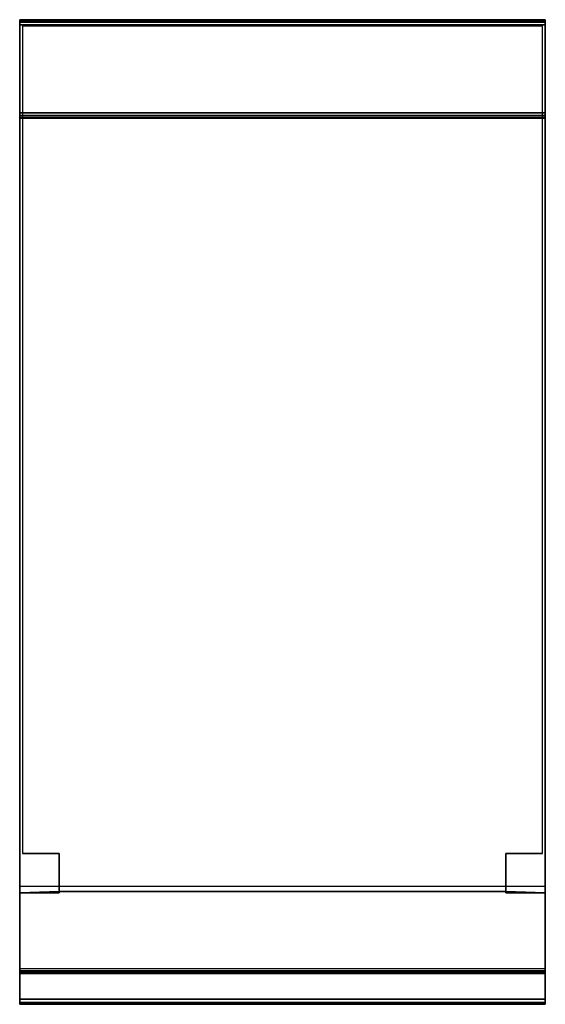
# Model space of a CAD drawing. Units: millimetres. Extents: x 0 to 400, y -750 to 0.
import ezdxf

# ---------------------------------------------------------------- set-up
doc = ezdxf.new("R2010")
doc.units = ezdxf.units.MM
doc.linetypes.add('CONTINUA', pattern=[0])
doc.layers.add('200-EquipSteel-3d', color=9, linetype='CONTINUA')

msp = doc.modelspace()

# ---------------------------------------------------------------- linework, layer by layer
at = {"layer": '200-EquipSteel-3d'}
for points in [[(400, 0, 914), (400, 0, 840), (0, 0, 840), (0, 0, 914)], [(400, -0.54, 916), (400, 0, 914), (0, 0, 914), (0, -0.54, 916)], [(400, 0, 840), (400, 0, 150), (0, 0, 150), (0, 0, 840)], [(0, -665, 840), (0, -665, 150), (0, 0, 150), (0, 0, 840)], [(400, 0, 840), (400, 0, 150), (400, -665, 150), (400, -665, 840)], [(400, -2, 917.46), (400, -0.54, 916), (0, -0.54, 916), (0, -2, 917.46)], [(400, -4, 918), (400, -2, 917.46), (0, -2, 917.46), (0, -4, 918)], [(400, -71, 918), (400, -4, 918), (0, -4, 918), (0, -71, 918)], [(400, -73, 917.46), (400, -71, 918), (0, -71, 918), (0, -73, 917.46)], [(400, -74.46, 916), (400, -73, 917.46), (0, -73, 917.46), (0, -74.46, 916)], [(400, -75, 914), (400, -74.46, 916), (0, -74.46, 916), (0, -75, 914)], [(400, -75, 900), (400, -75, 914), (0, -75, 914), (0, -75, 900)], [(0, -75, 900), (0, -726.5, 897.63), (0, -722.85, 900)], [(400, -722.85, 900), (400, -722.85, 900), (400, -726.5, 897.63), (400, -75, 900)], [(2, -635, 190), (2, -635, 838), (30, -635, 838), (30, -635, 190)], [(30, -635, 190), (30, -635, 838), (30, -665, 840), (30, -664, 190)], [(398, -635, 838), (398, -635, 190), (370, -635, 190), (370, -635, 838)], [(370, -635, 838), (370, -635, 190), (370, -664, 190), (370, -665, 840)], [(400, -660, 840), (400, -746, 840), (0, -746, 840), (0, -660, 840)], [(30, -665, 150), (0, -665, 150), (30, -664, 150)], [(30, -665, 150), (30, -665, 840), (0, -665, 840), (0, -665, 150)], [(30, -664, 150), (370, -664, 150), (370, -664, 190), (30, -664, 190)], [(30, -665, 840), (30, -665, 150), (30, -664, 190)], [(30, -665, 150), (30, -664, 150), (30, -664, 190)], [(370, -664, 150), (370, -665, 150), (370, -664, 190)], [(370, -665, 150), (370, -665, 840), (370, -664, 190)], [(400, -665, 150), (370, -665, 150), (370, -664, 150)], [(370, -665, 840), (370, -665, 150), (400, -665, 150), (400, -665, 840)], [(400, -724.35, 899.71), (400, -722.85, 900), (0, -722.85, 900), (0, -724.35, 899.71)], [(0, -724.35, 899.71), (0, -722.85, 900), (0, -725.63, 898.88)], [(0, -725.63, 898.88), (0, -722.85, 900), (0, -726.5, 897.63)], [(400, -725.63, 898.88), (400, -724.35, 899.71), (0, -724.35, 899.71), (0, -725.63, 898.88)], [(400, -726.5, 897.63), (400, -725.63, 898.88), (0, -725.63, 898.88), (0, -726.5, 897.63)], [(400, -749.65, 845.63), (400, -726.5, 897.63), (0, -726.5, 897.63), (0, -749.65, 845.63)], [(400, -725.63, 898.88), (400, -725.63, 898.88), (400, -722.85, 900), (400, -724.35, 899.71)], [(400, -726.5, 897.63), (400, -726.5, 897.63), (400, -722.85, 900), (400, -725.63, 898.88)], [(400, -746, 840), (400, -748.46, 840.85), (0, -748.46, 840.85), (0, -746, 840)], [(0, -746, 840), (0, -748.46, 840.85), (0, -749.88, 843.03)], [(400, -748.46, 840.85), (400, -749.88, 843.03), (0, -749.88, 843.03), (0, -748.46, 840.85)], [(400, -749.88, 843.03), (400, -749.65, 845.63), (0, -749.65, 845.63), (0, -749.88, 843.03)], [(400, -749.88, 843.03), (400, -749.88, 843.03), (400, -748.46, 840.85), (400, -746, 840)]]:
    msp.add_3dface(points, dxfattribs=at)
for points, invisible_edges in [([(0, -0.54, 916), (0, 0, 914), (0, -75, 900), (0, -75, 914)], 10), ([(0, 0, 914), (0, 0, 840), (0, -75, 900)], 10), ([(0, 0, 840), (0, -746, 840), (0, -749.88, 843.03), (0, -749.65, 845.63)], 8), ([(0, 0, 840), (0, -749.65, 845.63), (0, -726.5, 897.63), (0, -75, 900)], 9), ([(0, -665, 150), (0, 0, 150), (30, -664, 150)], 2), ([(0, 0, 150), (400, 0, 150), (400, -665, 150), (370, -664, 150)], 8), ([(0, 0, 150), (370, -664, 150), (30, -664, 150)], 9), ([(400, -75, 914), (400, -75, 900), (400, 0, 914), (400, -0.54, 916)], 10), ([(400, -75, 900), (400, -75, 900), (400, 0, 840), (400, 0, 914)], 10), ([(400, -749.65, 845.63), (400, -749.88, 843.03), (400, -746, 840), (400, 0, 840)], 8), ([(400, -75, 900), (400, -726.5, 897.63), (400, -749.65, 845.63), (400, 0, 840)], 12), ([(0, -2, 917.46), (0, -0.54, 916), (0, -75, 914), (0, -74.46, 916)], 10), ([(0, -4, 918), (0, -2, 917.46), (0, -73, 917.46)], 10), ([(0, -2, 917.46), (0, -74.46, 916), (0, -73, 917.46)], 9), ([(0, -71, 918), (0, -4, 918), (0, -73, 917.46)], 2), ([(370, -635, 190), (398, -635, 190), (398, -5, 190), (2, -5, 190)], 8), ([(370, -635, 190), (2, -5, 190), (30, -635, 190)], 11), ([(2, -5, 190), (2, -635, 190), (30, -635, 190)], 8), ([(400, -74.46, 916), (400, -75, 914), (400, -0.54, 916), (400, -2, 917.46)], 10), ([(400, -73, 917.46), (400, -73, 917.46), (400, -2, 917.46), (400, -4, 918)], 10), ([(400, -73, 917.46), (400, -73, 917.46), (400, -74.46, 916), (400, -2, 917.46)], 12), ([(400, -73, 917.46), (400, -73, 917.46), (400, -4, 918), (400, -71, 918)], 2), ([(30, -664, 190), (370, -664, 190), (370, -635, 190), (30, -635, 190)], 4)]:
    msp.add_3dface(points, dxfattribs=dict(at, invisible_edges=invisible_edges))

doc.saveas('drawing.dxf')
